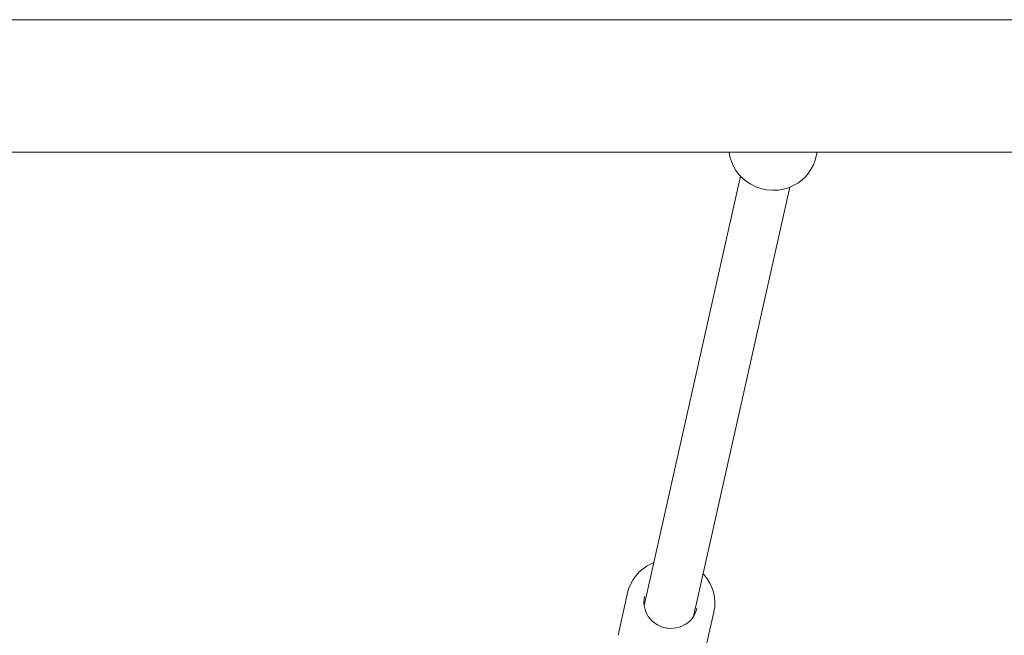
# Model space of a CAD drawing. Units: millimetres. Extents: x -24327 to -15530, y 11364 to 19664.
# Drawn here: x -19614 to -19302, y 16720 to 16915 of the extents above; entities that cross this region are included whole.
import ezdxf

# ---------------------------------------------------------------- set-up
doc = ezdxf.new("R2010")
doc.units = ezdxf.units.MM
doc.header["$MEASUREMENT"] = 0
doc.layers.add('Чертеж и Рисунок_Ном._пера__120', color=7, linetype='Continuous', lineweight=5)

msp = doc.modelspace()

# ---------------------------------------------------------------- linework, layer by layer
at = {"layer": 'Чертеж и Рисунок_Ном._пера__120', "color": 7, "linetype": 'Continuous', "lineweight": 5}
for p, q in [((-21301.01, 16914.9), (-19227.07, 16914.9)), ((-21289, 16872.9), (-19227.07, 16872.9)), ((-19361.22, 16872.9), (-19361.56, 16871.39)), ((-19385.46, 16865.33), (-19415.99, 16729.28)), ((-19369.85, 16861.83), (-19400.38, 16725.78)), ((-19424.26, 16719.83), (-19421.24, 16733.31)), ((-19396.94, 16713.7), (-19393.92, 16727.17))]:
    msp.add_line(p, q, dxfattribs=at)
at = {"layer": 'Чертеж и Рисунок_Ном._пера__120', "color": 7, "linetype": 'Continuous', "lineweight": 5, "flags": 128}
for points in [[(-19389.08, 16872.9), (-19388.81, 16871.45), (-19388.35, 16869.96), (-19387.72, 16868.53), (-19386.92, 16867.16), (-19385.96, 16865.88), (-19385.46, 16865.33), (-19384.83, 16864.7), (-19383.57, 16863.65), (-19382.17, 16862.74), (-19380.65, 16861.99), (-19379.03, 16861.42), (-19377.33, 16861.04), (-19375.22, 16860.85)], [(-19375.22, 16860.85), (-19373.52, 16860.93), (-19371.85, 16861.21), (-19370.26, 16861.67), (-19369.85, 16861.83), (-19368.76, 16862.31), (-19367.35, 16863.11), (-19366.07, 16864.05), (-19364.92, 16865.12), (-19363.91, 16866.31), (-19363.05, 16867.59), (-19362.36, 16868.96), (-19361.82, 16870.39), (-19361.57, 16871.33), (-19361.56, 16871.39)], [(-19421.24, 16733.31), (-19420.82, 16734.77), (-19420.23, 16736.18), (-19419.48, 16737.52), (-19418.58, 16738.76), (-19417.54, 16739.91), (-19416.35, 16740.94), (-19415.04, 16741.83), (-19413.62, 16742.58), (-19412.94, 16742.87)], [(-19397.33, 16739.36), (-19397.02, 16739.02), (-19396.02, 16737.74), (-19395.19, 16736.38), (-19394.52, 16734.94), (-19394.04, 16733.45), (-19393.73, 16731.93), (-19393.6, 16730.4), (-19393.65, 16728.87), (-19393.88, 16727.37), (-19393.92, 16727.17)], [(-19415.87, 16732.1), (-19416.02, 16731.19), (-19416.06, 16730.27), (-19416.06, 16730.02), (-19416, 16729.35), (-19415.99, 16729.28), (-19415.83, 16728.44), (-19415.55, 16727.54), (-19415.17, 16726.67), (-19414.69, 16725.84), (-19414.1, 16725.07), (-19413.42, 16724.35), (-19413.23, 16724.18), (-19412.65, 16723.71), (-19411.8, 16723.16), (-19410.88, 16722.7), (-19410.24, 16722.46), (-19409.89, 16722.35), (-19408.85, 16722.12), (-19408.51, 16722.07), (-19407.8, 16722.01), (-19406.75, 16722.04), (-19405.74, 16722.18), (-19404.76, 16722.44), (-19403.83, 16722.8), (-19402.97, 16723.26), (-19402.17, 16723.82), (-19401.46, 16724.45), (-19400.83, 16725.15), (-19400.38, 16725.78), (-19400.29, 16725.92), (-19399.85, 16726.73), (-19399.5, 16727.59), (-19399.28, 16728.38)]]:
    msp.add_lwpolyline(points, dxfattribs=at)

doc.saveas('drawing.dxf')
